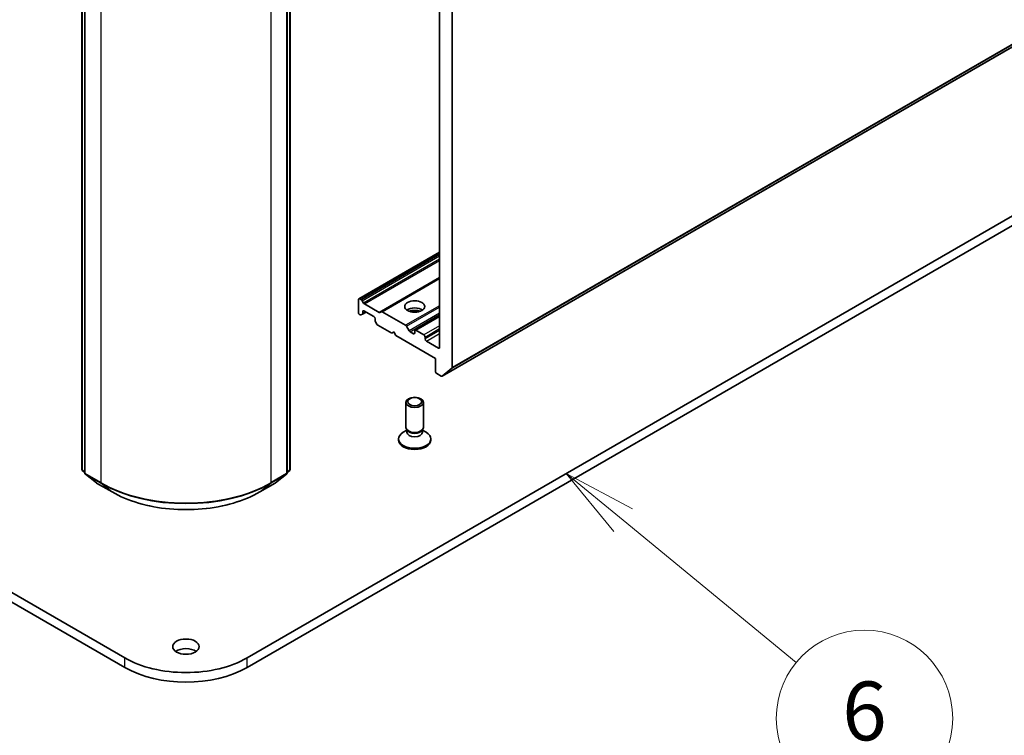
# Model space of a CAD drawing. Units: millimetres. Extents: x 72 to 8344, y 40 to 1586.
# Drawn here: x 1559 to 1726, y 337 to 459 of the extents above; entities that cross this region are included whole.
import ezdxf

# ---------------------------------------------------------------- set-up
doc = ezdxf.new("R2010")
doc.units = ezdxf.units.MM
doc.header["$LTSCALE"] = 5
for name, color, linetype, lineweight in [('Symbol (TK)', 100, 'Continuous', 18), ('Visible (ISO)', 7, 'Continuous', 35), ('Visible Narrow (ISO)', 7, 'Continuous', 25)]:
    doc.layers.add(name, color=color, linetype=linetype, lineweight=lineweight)
doc.styles.add('Note Text (TK2)', font='MS PGothic.ttf')

# ---------------------------------------------------------------- blocks, each defined once
blk = doc.blocks.new('Balloon9')
at = {"layer": 'Symbol (TK)', "color": 100}
for p, q in [((332.24, 74.737), (330.307, 76.323)), ((332.557, 75.124), (330.307, 76.323)), ((330.307, 76.323), (331.923, 74.351)), ((332.24, 74.737), (338.132, 69.904))]:
    blk.add_line(p, q, dxfattribs=at)
at = {"layer": 'Symbol (TK)'}
blk.add_circle((340.449, 68.003), 3, dxfattribs=at)
at = {"layer": 'Symbol (TK)', "color": 7, "insert": (340.449, 67.997), "char_height": 2, "attachment_point": 5, "style": 'Note Text (TK2)'}
blk.add_mtext('6', dxfattribs=at)

msp = doc.modelspace()

# ---------------------------------------------------------------- linework, layer by layer
at = {"layer": 'Visible (ISO)'}
for p, q in [((1630.0178, 572.8259), (1630.0178, 403.0762)), ((1632.1391, 399.654), (1632.1391, 573.7986)), ((1569.1895, 382.3538), (1569.1895, 557.4592)), ((1604.5791, 557.4592), (1604.5791, 382.3538)), ((1569.6844, 557.0184), (1569.6844, 381.7331)), ((1604.0841, 381.7331), (1604.0841, 557.0184)), ((1630.422, 398.1789), (1807.1987, 500.241)), ((1781.1265, 456.4343), (1597.2788, 350.2897)), ((1597.2788, 348.6567), (1781.1265, 454.8013)), ((1616.2913, 411.3377), (1630.0178, 419.2627)), ((1630.0178, 414.8746), (1620.0915, 409.1437)), ((1616.2292, 411.2004), (1616.2292, 408.9958)), ((1616.707, 411.1695), (1616.4413, 411.3229)), ((1616.857, 411.0111), (1617.0863, 410.614)), ((1619.7122, 409.0262), (1617.2363, 410.4556)), ((1616.4413, 408.6284), (1616.4949, 408.5975)), ((1616.8742, 408.715), (1616.6449, 408.5826)), ((1616.8742, 408.715), (1617.502, 409.0775)), ((1616.9363, 408.8524), (1616.9363, 409.1591)), ((1617.1485, 409.2816), (1618.8455, 408.3018)), ((1619.8622, 409.0113), (1620.0915, 409.1437)), ((1624.2377, 406.8216), (1620.2415, 409.1288)), ((1619.0576, 407.9344), (1619.0576, 407.6276)), ((1619.3491, 407.0214), (1619.1198, 407.4185)), ((1619.4991, 406.863), (1621.8861, 405.4849)), ((1625.8373, 405.9897), (1630.0178, 408.4033)), ((1621.8861, 405.4849), (1622.2396, 405.689)), ((1622.2396, 405.689), (1622.5932, 405.0767)), ((1624.3877, 406.6633), (1624.8291, 405.8987)), ((1625.563, 405.4033), (1624.9791, 405.7404)), ((1625.7752, 405.8523), (1625.7752, 405.5257)), ((1627.3308, 405.1991), (1625.9873, 405.9748)), ((1622.5932, 405.0767), (1629.3107, 401.1983)), ((1627.5429, 404.5051), (1627.5429, 404.8317)), ((1629.8057, 402.9538), (1627.7551, 404.1377)), ((1629.3107, 401.1983), (1629.3107, 398.9938)), ((1629.5228, 398.6263), (1630.272, 398.1938)), ((1632.0899, 399.5256), (1630.435, 398.1878)), ((1624.2752, 389.4843), (1624.2752, 393.7274)), ((1627.2752, 389.4843), (1627.2752, 393.7274)), ((1624.4285, 388.9899), (1623.8306, 388.6447)), ((1624.5155, 388.959), (1624.372, 389.1781)), ((1624.4285, 388.6678), (1624.4285, 389.0919)), ((1627.0348, 388.959), (1627.1783, 389.1781)), ((1627.1218, 388.6678), (1627.1218, 389.0919)), ((1627.1218, 388.9899), (1627.7197, 388.6447)), ((1623.0252, 387.3206), (1623.0252, 387.522)), ((1628.5252, 387.3206), (1628.5252, 387.522)), ((1569.6844, 381.8199), (1569.3044, 382.1176)), ((1604.4641, 382.1176), (1604.0841, 381.8199)), ((1569.7994, 381.497), (1571.6654, 380.0349)), ((1571.7004, 380.0112), (1574.3167, 378.5007)), ((1599.4519, 378.5007), (1602.0682, 380.0112)), ((1602.1032, 380.0349), (1603.9692, 381.497)), ((1547.2391, 365.5447), (1576.4898, 348.6567)), ((1576.4898, 350.2897), (1549.6317, 365.7963))]:
    msp.add_line(p, q, dxfattribs=at)
for centre, start, end in [((1569.4895, 382.3538), 180, 231.919639), ((1569.9844, 381.7331), 180, 231.919639), ((1603.7841, 381.7331), 308.080361, 0), ((1604.2791, 382.3538), 308.080361, 0), ((1571.8504, 380.271), 231.919639, 240), ((1601.9182, 380.271), 300, 308.080361)]:
    msp.add_arc(centre, 0.3, start, end, dxfattribs=at)
for centre, major_axis, start_param, end_param in [((1616.4413, 411.0779), (-0.15, 0.2598), 5.49778714, 7.06858347), ((1616.707, 410.9245), (0.15, -0.2598), 1.57079633, 2.35619449), ((1617.2363, 410.7006), (0.15, -0.2598), 4.71238898, 5.49778714), ((1616.4413, 408.8734), (-0.15, 0.2598), 0.78539816, 2.35619449), ((1616.4949, 408.8424), (0.15, -0.2598), 5.49778714, 6.28318531), ((1616.7242, 408.9748), (0.15, -0.2598), 0, 0.78539816), ((1617.1485, 409.0367), (-0.15, 0.2598), 5.49778714, 7.06858347), ((1619.7122, 409.2711), (0.15, -0.2598), 5.49778714, 6.28318531), ((1620.2415, 408.8839), (-0.15, 0.2598), 5.49778714, 6.28318531), ((1625.7752, 408.7917), (1.7, 0), 0.67374591, 2.46784674), ((1625.7752, 407.322), (-3.5, 0), 4.40529705, 5.01948091), ((1618.8455, 408.0569), (-0.15, 0.2598), 3.92699082, 5.49778714), ((1619.2698, 407.5051), (-0.15, 0.2598), 0.78539816, 1.57079633), ((1619.4991, 407.108), (-0.15, 0.2598), 1.57079633, 2.35619449), ((1624.2377, 406.5767), (0.15, -0.2598), 1.57079633, 2.35619449), ((1624.9791, 405.9853), (0.15, -0.2598), 4.71238898, 5.49778714), ((1625.563, 405.6482), (0.15, -0.2598), 5.49778714, 7.06858347), ((1625.9873, 405.7299), (-0.15, 0.2598), 5.49778714, 7.06858347), ((1627.3308, 404.9542), (0.15, -0.2598), 0.78539816, 2.35619449), ((1627.7551, 404.3826), (0.15, -0.2598), 3.92699082, 5.49778714), ((1629.8057, 403.1987), (0.15, -0.2598), 5.49778714, 7.06858347), ((1629.5228, 398.8713), (-0.15, 0.2598), 0.78539816, 2.35619449), ((1631.927, 399.7765), (0.15, -0.2598), 0.09065989, 0.78539816), ((1630.272, 398.4387), (0.15, -0.2598), 5.49778714, 6.37384519), ((1625.7752, 387.522), (-2.75, 0), 5.49778714, 10.21017612), ((1625.7752, 389.4843), (-1.5, 0), 0, 3.14159265), ((1625.7752, 388.6678), (-1.3466, 0), 0, 3.14159265), ((1625.7752, 389.2339), (-1.3466, 0), 0.36136712, 2.78022553), ((1625.7752, 387.3206), (-2.75, 0), 0, 3.14159265), ((1586.8843, 350.5755), (-2.25, 0), 3.82126647, 5.60351149), ((1586.8843, 356.291), (-14.7, 0), 0.78539816, 2.35619449), ((1586.8843, 354.658), (14.7, 0), 3.92699082, 5.49778714)]:
    msp.add_ellipse(centre, major_axis=major_axis, ratio=0.57735027, start_param=start_param, end_param=end_param, dxfattribs=at)
for centre, major_axis in [((1625.7752, 410.0165), (1.7, 0)), ((1625.7752, 393.7274), (1.5, 0)), ((1625.7752, 393.8526), (-1.1933, 0)), ((1586.8843, 352.2085), (2.25, 0))]:
    msp.add_ellipse(centre, major_axis=major_axis, ratio=0.57735027, dxfattribs=at)
msp.add_open_spline([(1574.3167, 378.5007), (1575.6406, 377.7363), (1577.1683, 377.0961), (1580.4858, 376.1202), (1582.2751, 375.7847), (1585.9445, 375.4492), (1587.824, 375.4492), (1591.4935, 375.7847), (1593.2828, 376.1202), (1596.6003, 377.0961), (1598.1279, 377.7363), (1599.4519, 378.5007)], degree=3, knots=[3.14159265, 3.14159265, 3.14159265, 3.14159265, 3.45575192, 3.45575192, 3.76991118, 3.76991118, 4.08407045, 4.08407045, 4.39822972, 4.39822972, 4.71238898, 4.71238898, 4.71238898, 4.71238898], dxfattribs=at)
at = {"layer": 'Visible Narrow (ISO)'}
for p, q in [((1569.2773, 382.2313), (1569.2773, 557.3367)), ((1569.7723, 381.6106), (1569.7723, 556.8959)), ((1603.9963, 556.8959), (1603.9963, 381.6106)), ((1604.4912, 557.3367), (1604.4912, 382.2313)), ((1572.3886, 555.3854), (1572.3886, 380.1001)), ((1601.38, 380.1001), (1601.38, 555.3854)), ((1632.0899, 399.5256), (1808.8666, 501.5876)), ((1808.9158, 501.7161), (1632.1391, 399.654)), ((1807.2117, 500.2499), (1630.435, 398.1878)), ((1616.4413, 411.3229), (1630.0178, 419.1612)), ((1630.0178, 418.8544), (1616.707, 411.1695)), ((1616.857, 411.0111), (1630.0178, 418.6095)), ((1630.0178, 418.08), (1617.0863, 410.614)), ((1617.2363, 410.4556), (1630.0178, 417.835)), ((1630.0178, 414.9761), (1619.7122, 409.0262)), ((1620.2415, 409.1288), (1630.0178, 414.7732)), ((1630.0178, 410.1587), (1624.2377, 406.8216)), ((1616.9363, 409.1591), (1617.1485, 409.2816)), ((1617.4141, 409.1282), (1616.9363, 408.8524)), ((1624.3877, 406.6633), (1630.0178, 409.9138)), ((1630.0178, 408.8944), (1624.8291, 405.8987)), ((1624.9791, 405.7404), (1630.0178, 408.6494)), ((1625.9873, 405.9748), (1630.0178, 408.3018)), ((1625.7752, 405.5257), (1625.563, 405.4033)), ((1630.0178, 406.7505), (1627.3308, 405.1991)), ((1627.5429, 404.8317), (1630.0178, 406.2606)), ((1630.0178, 405.934), (1627.5429, 404.5051)), ((1627.7551, 404.1377), (1630.0178, 405.4441)), ((1630.0178, 403.0762), (1629.8057, 402.9538)), ((1569.6844, 381.9962), (1569.2773, 382.2313)), ((1569.6844, 381.8224), (1569.3277, 382.1019)), ((1569.3277, 382.1019), (1569.6844, 381.8959)), ((1604.4912, 382.2313), (1604.0841, 381.9962)), ((1604.4409, 382.1019), (1604.0841, 381.8224)), ((1604.0841, 381.8959), (1604.4409, 382.1019)), ((1572.3886, 380.1001), (1569.7723, 381.6106)), ((1569.8227, 381.4813), (1572.439, 379.9707)), ((1571.6887, 380.0192), (1569.8227, 381.4813)), ((1574.305, 378.5087), (1571.6887, 380.0192)), ((1602.0799, 380.0192), (1599.4636, 378.5087)), ((1601.3296, 379.9707), (1603.9459, 381.4813)), ((1603.9963, 381.6106), (1601.38, 380.1001)), ((1603.9459, 381.4813), (1602.0799, 380.0192)), ((1574.305, 378.5087), (1572.439, 379.9707)), ((1599.4636, 378.5087), (1601.3296, 379.9707)), ((1576.4898, 348.6567), (1576.4898, 350.2897)), ((1597.2788, 348.6567), (1597.2788, 350.2897))]:
    msp.add_line(p, q, dxfattribs=at)
for centre, major_axis, ratio, start_param, end_param in [((1569.4895, 382.3538), (-0.3, 0), 0.57735027, 0, 0.78539816), ((1569.4895, 382.3538), (-0.15, -0.2598), 0.57735027, 5.49778714, 6.20140093), ((1569.4895, 382.3538), (-0.185, -0.2361), 0.81376746, 0, 0.11502174), ((1569.9844, 381.7331), (-0.3, 0), 0.57735027, 0, 0.78539816), ((1603.7841, 381.7331), (0.3, 0), 0.57735027, 5.49778714, 6.28318531), ((1604.2791, 382.3538), (0.15, -0.2598), 0.57735027, 0.08178438, 0.78539816), ((1604.2791, 382.3538), (0.185, -0.2361), 0.81376746, 6.16816356, 6.28318531), ((1604.2791, 382.3538), (0.3, 0), 0.57735027, 5.49778714, 6.28318531), ((1569.9844, 381.7331), (-0.15, -0.2598), 0.57735027, 5.49778714, 6.20140093), ((1569.9844, 381.7331), (-0.185, -0.2361), 0.81376746, 0, 0.11502174), ((1571.8504, 380.271), (-0.185, -0.2361), 0.81376746, 0, 0.11502174), ((1571.8504, 380.271), (-0.15, -0.2598), 0.57735027, 6.20140093, 6.28318531), ((1572.6007, 380.2226), (-0.15, -0.2598), 0.57735027, 5.49778714, 6.20140093), ((1586.8843, 388.4692), (-20.5, 0), 0.57735027, 0.78539816, 2.35619449), ((1601.1678, 380.2226), (0.15, -0.2598), 0.57735027, 0.08178438, 0.78539816), ((1601.9182, 380.271), (0.15, -0.2598), 0.57735027, 0, 0.08178438), ((1601.9182, 380.271), (0.185, -0.2361), 0.81376746, 6.16816356, 6.28318531), ((1603.7841, 381.7331), (0.15, -0.2598), 0.57735027, 0.08178438, 0.78539816), ((1603.7841, 381.7331), (0.185, -0.2361), 0.81376746, 6.16816356, 6.28318531), ((1586.8843, 388.3107), (20.4288, 0), 0.57735027, 3.92699082, 5.49778714), ((1574.4667, 378.7605), (-0.15, -0.2598), 0.57735027, 6.20140093, 6.28318531), ((1586.8843, 385.7713), (-17.7899, 0), 0.57735027, 0.78539816, 2.35619449), ((1599.3019, 378.7605), (0.15, -0.2598), 0.57735027, 0, 0.08178438)]:
    msp.add_ellipse(centre, major_axis=major_axis, ratio=ratio, start_param=start_param, end_param=end_param, dxfattribs=at)

# ---------------------------------------------------------------- block references
at = {"layer": 'Symbol (TK)', "xscale": 5, "yscale": 5, "zscale": 5}
msp.add_blockref('Balloon9', (0, 0), dxfattribs=at)

doc.saveas('drawing.dxf')
